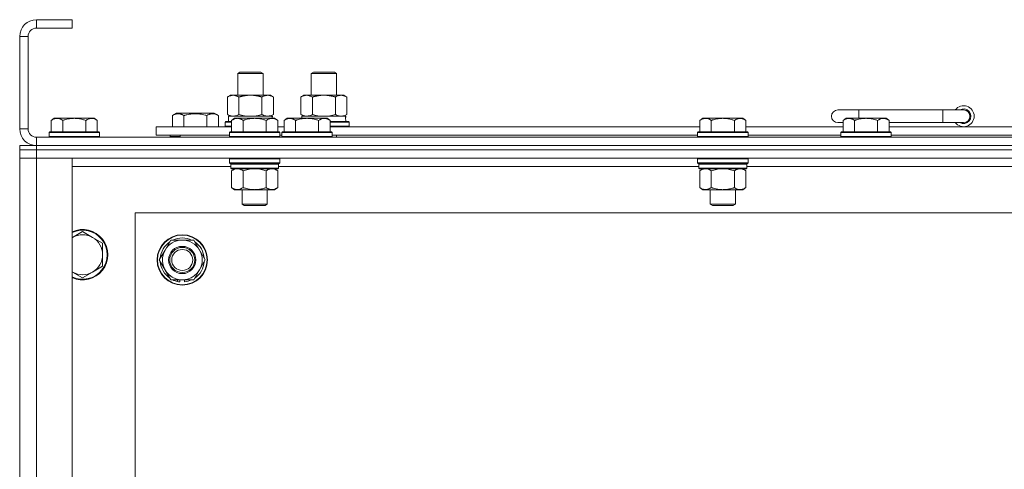
# Model space of a CAD drawing. Units: millimetres. Extents: x 0 to 24418, y -6 to 16800.
# Drawn here: x 18888 to 19357, y 14743 to 14957 of the extents above; entities that cross this region are included whole.
import ezdxf

# ---------------------------------------------------------------- set-up
doc = ezdxf.new("R2010")
doc.units = ezdxf.units.MM
doc.linetypes.add('K5LT_THIN', pattern=[0])
doc.layers.add('R', color=1, linetype='Continuous', true_color=0xff0000)
doc.layers.add('WELDING', color=7, linetype='Continuous', true_color=0xffffff)

msp = doc.modelspace()

# ---------------------------------------------------------------- linework, layer by layer
at = {"layer": 'R', "color": 7, "linetype": 'K5LT_THIN', "lineweight": 18}
for p, q in [((18896, 14957.48), (18896, 14953.48)), ((18913, 14957.48), (18896, 14957.48)), ((18913, 14957.48), (18913, 14953.48)), ((18913, 14953.48), (18896, 14953.48)), ((18888, 14949.48), (18888, 14905.48)), ((18892, 14949.48), (18888, 14949.48)), ((18892, 14949.48), (18892, 14905.48)), ((18992, 14931.91), (18993, 14932.48)), ((18992, 14921.48), (18992, 14931.91)), ((18992, 14931.91), (19004, 14931.91)), ((18993, 14932.48), (19003, 14932.48)), ((19004, 14931.91), (19003, 14932.48)), ((19004, 14921.48), (19004, 14931.91)), ((19027, 14931.91), (19028, 14932.48)), ((19027, 14921.48), (19027, 14931.91)), ((19027, 14931.91), (19039, 14931.91)), ((19028, 14932.48), (19038, 14932.48)), ((19039, 14931.91), (19038, 14932.48)), ((19039, 14921.48), (19039, 14931.91)), ((18987.03, 14920.64), (18988.5, 14921.48)), ((18987.03, 14912.33), (18987.03, 14920.64)), ((18988.5, 14921.48), (18998, 14921.48)), ((18992.51, 14912.33), (18992.51, 14920.64)), ((18998, 14921.48), (19007.5, 14921.48)), ((19003.48, 14912.33), (19003.48, 14920.64)), ((19008.97, 14920.64), (19007.5, 14921.48)), ((19008.97, 14912.33), (19008.97, 14920.64)), ((19022.03, 14920.64), (19023.5, 14921.48)), ((19022.03, 14912.33), (19022.03, 14920.64)), ((19023.5, 14921.48), (19033, 14921.48)), ((19027.51, 14912.33), (19027.51, 14920.64)), ((19033, 14921.48), (19042.5, 14921.48)), ((19038.48, 14912.33), (19038.48, 14920.64)), ((19043.97, 14920.64), (19042.5, 14921.48)), ((19043.97, 14912.33), (19043.97, 14920.64)), ((18960.79, 14911.83), (18962.79, 14912.98)), ((18962.79, 14912.98), (18971.76, 14912.98)), ((18971.76, 14912.98), (18980.73, 14912.98)), ((18982.73, 14911.83), (18980.73, 14912.98)), ((19288, 14914.48), (19278, 14914.48)), ((19328, 14914.48), (19288, 14914.48)), ((19288, 14910.48), (19288, 14914.48)), ((19338, 14914.48), (19328, 14914.48)), ((19328, 14908.48), (19328, 14914.48)), ((18904.47, 14910.48), (18903, 14909.48)), ((18903, 14903.98), (18903, 14909.48)), ((18904.47, 14910.48), (18905.75, 14910.48)), ((18905.75, 14910.48), (18914, 14910.48)), ((18908.5, 14903.98), (18908.5, 14909.48)), ((18914, 14910.48), (18922.25, 14910.48)), ((18919.5, 14903.98), (18919.5, 14909.48)), ((18922.25, 14910.48), (18923.52, 14910.48)), ((18923.52, 14910.48), (18925, 14909.48)), ((18925, 14903.98), (18925, 14909.48)), ((18960.79, 14911.83), (18960.79, 14906.48)), ((18966.28, 14911.83), (18966.28, 14906.48)), ((18977.25, 14911.83), (18977.25, 14906.48)), ((18982.73, 14911.83), (18982.73, 14906.48)), ((18986, 14908.68), (18986.17, 14908.98)), ((18986, 14906.78), (18986, 14908.68)), ((18986, 14908.68), (18989, 14908.68)), ((18986.17, 14908.98), (18989, 14908.98)), ((18987.03, 14912.33), (18988.5, 14911.48)), ((18987.5, 14911.48), (19008.24, 14911.48)), ((18987.5, 14908.98), (18987.5, 14911.48)), ((18990.47, 14910.48), (18989, 14909.48)), ((18989, 14903.98), (18989, 14909.48)), ((18990.47, 14910.48), (18991.75, 14910.48)), ((18991.75, 14910.48), (19000, 14910.48)), ((18994.5, 14903.98), (18994.5, 14909.48)), ((19000, 14910.48), (19008.25, 14910.48)), ((19005.5, 14903.98), (19005.5, 14909.48)), ((19008.97, 14912.33), (19007.5, 14911.48)), ((19008.45, 14911.48), (19008.24, 14911.48)), ((19008.24, 14911.48), (19008.34, 14910.48)), ((19008.25, 14910.48), (19009.52, 14910.48)), ((19008.45, 14911.48), (19008.39, 14910.48)), ((19009.52, 14910.48), (19011, 14909.48)), ((19011, 14903.98), (19011, 14909.48)), ((19015.47, 14910.48), (19014, 14909.48)), ((19014, 14903.98), (19014, 14909.48)), ((19015.47, 14910.48), (19016.75, 14910.48)), ((19016.75, 14910.48), (19025, 14910.48)), ((19019.5, 14903.98), (19019.5, 14909.48)), ((19022.03, 14912.33), (19023.5, 14911.48)), ((19022.5, 14911.48), (19043.24, 14911.48)), ((19022.5, 14910.48), (19022.5, 14911.48)), ((19025, 14910.48), (19033.25, 14910.48)), ((19030.5, 14903.98), (19030.5, 14909.48)), ((19033.25, 14910.48), (19034.52, 14910.48)), ((19034.52, 14910.48), (19036, 14909.48)), ((19036, 14903.98), (19036, 14909.48)), ((19036, 14908.98), (19044.82, 14908.98)), ((19036, 14908.68), (19045, 14908.68)), ((19043.97, 14912.33), (19042.5, 14911.48)), ((19043.45, 14911.48), (19043.24, 14911.48)), ((19043.45, 14911.48), (19043.37, 14910.11)), ((19045, 14908.68), (19044.82, 14908.98)), ((19045, 14906.78), (19045, 14908.68)), ((19213.67, 14910.48), (19212.2, 14909.48)), ((19212.2, 14903.98), (19212.2, 14909.48)), ((19213.67, 14910.48), (19214.95, 14910.48)), ((19214.95, 14910.48), (19223.2, 14910.48)), ((19217.7, 14903.98), (19217.7, 14909.48)), ((19223.2, 14910.48), (19231.45, 14910.48)), ((19228.7, 14903.98), (19228.7, 14909.48)), ((19231.45, 14910.48), (19232.72, 14910.48)), ((19232.72, 14910.48), (19234.2, 14909.48)), ((19234.2, 14903.98), (19234.2, 14909.48)), ((19280.5, 14908.48), (19278, 14908.48)), ((19281.97, 14910.48), (19280.5, 14909.48)), ((19280.5, 14903.98), (19280.5, 14909.48)), ((19281.97, 14910.48), (19283.25, 14910.48)), ((19283.25, 14910.48), (19291.5, 14910.48)), ((19286, 14903.98), (19286, 14909.48)), ((19291.5, 14910.48), (19299.75, 14910.48)), ((19297, 14903.98), (19297, 14909.48)), ((19299.75, 14910.48), (19301.02, 14910.48)), ((19301.02, 14910.48), (19302.5, 14909.48)), ((19302.5, 14903.98), (19302.5, 14909.48)), ((19328, 14908.48), (19302.5, 14908.48)), ((19338, 14908.48), (19328, 14908.48)), ((18888, 14905.48), (18892, 14905.48)), ((18902.3, 14903.98), (18902, 14903.68)), ((18902, 14901.78), (18902, 14903.68)), ((18902, 14903.68), (18914, 14903.68)), ((18902.3, 14903.98), (18914, 14903.98)), ((18914, 14903.98), (18925.7, 14903.98)), ((18914, 14903.68), (18926, 14903.68)), ((18925.7, 14903.98), (18926, 14903.68)), ((18926, 14901.78), (18926, 14903.68)), ((18953, 14902.48), (18953, 14906.48)), ((18953, 14906.48), (18989, 14906.48)), ((18986, 14906.78), (18986.17, 14906.48)), ((18986, 14906.78), (18989, 14906.78)), ((18988.3, 14903.98), (18988, 14903.68)), ((18988, 14901.78), (18988, 14903.68)), ((18988, 14903.68), (19000, 14903.68)), ((18988.3, 14903.98), (19000, 14903.98)), ((19000, 14903.98), (19011.7, 14903.98)), ((19000, 14903.68), (19012, 14903.68)), ((19011, 14906.48), (19014, 14906.48)), ((19011.7, 14903.98), (19012, 14903.68)), ((19012, 14901.78), (19012, 14903.68)), ((19013.3, 14903.98), (19013, 14903.68)), ((19013, 14901.78), (19013, 14903.68)), ((19013, 14903.68), (19025, 14903.68)), ((19013.3, 14903.98), (19025, 14903.98)), ((19025, 14903.98), (19036.7, 14903.98)), ((19025, 14903.68), (19037, 14903.68)), ((19036, 14906.78), (19045, 14906.78)), ((19036, 14906.48), (19212.2, 14906.48)), ((19036.7, 14903.98), (19037, 14903.68)), ((19037, 14901.78), (19037, 14903.68)), ((19045, 14906.78), (19044.82, 14906.48)), ((19211.5, 14903.98), (19211.2, 14903.68)), ((19211.2, 14901.78), (19211.2, 14903.68)), ((19211.2, 14903.68), (19223.2, 14903.68)), ((19211.5, 14903.98), (19223.2, 14903.98)), ((19223.2, 14903.98), (19234.9, 14903.98)), ((19223.2, 14903.68), (19235.2, 14903.68)), ((19234.2, 14906.48), (19280.5, 14906.48)), ((19234.9, 14903.98), (19235.2, 14903.68)), ((19235.2, 14901.78), (19235.2, 14903.68)), ((19279.8, 14903.98), (19279.5, 14903.68)), ((19279.5, 14901.78), (19279.5, 14903.68)), ((19279.5, 14903.68), (19291.5, 14903.68)), ((19279.8, 14903.98), (19291.5, 14903.98)), ((19291.5, 14903.98), (19303.2, 14903.98)), ((19291.5, 14903.68), (19303.5, 14903.68)), ((19302.5, 14906.48), (19435.4, 14906.48)), ((19303.2, 14903.98), (19303.5, 14903.68)), ((19303.5, 14901.78), (19303.5, 14903.68)), ((18896, 14901.48), (20220, 14901.48)), ((18896, 14901.48), (18896, 14897.48)), ((18902, 14901.78), (18902.3, 14901.48)), ((18902, 14901.78), (18914, 14901.78)), ((18914, 14901.78), (18926, 14901.78)), ((18926, 14901.78), (18925.7, 14901.48)), ((18953, 14902.48), (18988, 14902.48)), ((18959.76, 14901.78), (18959.76, 14902.48)), ((18959.76, 14901.78), (18959.94, 14901.48)), ((18964.5, 14901.78), (18959.76, 14901.78)), ((18964.5, 14902.48), (18964.5, 14901.48)), ((18964.5, 14902.48), (18964.5, 14901.48)), ((18988, 14901.78), (18988.3, 14901.48)), ((18988, 14901.78), (19000, 14901.78)), ((19000, 14901.78), (19012, 14901.78)), ((19012, 14901.78), (19011.7, 14901.48)), ((19012, 14902.48), (19013, 14902.48)), ((19013, 14901.78), (19013.3, 14901.48)), ((19013, 14901.78), (19025, 14901.78)), ((19025, 14901.78), (19037, 14901.78)), ((19037, 14901.78), (19036.7, 14901.48)), ((19037, 14902.48), (19211.2, 14902.48)), ((19039, 14901.48), (19039, 14902.48)), ((19211.2, 14901.78), (19211.5, 14901.48)), ((19211.2, 14901.78), (19223.2, 14901.78)), ((19223.2, 14901.78), (19235.2, 14901.78)), ((19235.2, 14901.78), (19234.9, 14901.48)), ((19235.2, 14902.48), (19279.5, 14902.48)), ((19279.5, 14901.78), (19279.8, 14901.48)), ((19279.5, 14901.78), (19291.5, 14901.78)), ((19291.5, 14901.78), (19303.5, 14901.78)), ((19303.5, 14901.78), (19303.2, 14901.48)), ((19303.5, 14902.48), (19434.4, 14902.48)), ((18888, 14897.48), (18888, 14895.48)), ((18888, 14897.48), (18896, 14897.48)), ((18888, 14895.48), (18896, 14895.48)), ((18888, 14895.48), (18888, 14891.48)), ((18896, 14895.48), (18888, 14895.48)), ((18895, 14897.48), (18895, 14897.55)), ((20220, 14897.48), (18896, 14897.48)), ((18896, 14897.48), (18896, 14895.48)), ((18896, 14897.48), (20220, 14897.48)), ((20220, 14895.48), (18896, 14895.48)), ((18896, 14895.48), (18896, 14891.48)), ((20220, 14895.48), (18896, 14895.48)), ((18888, 14399.48), (18888, 14891.48)), ((18888, 14891.48), (18896, 14891.48)), ((18896, 14891.48), (18888, 14891.48)), ((18896, 14891.48), (18896, 14399.48)), ((18896, 14891.48), (18913, 14891.48)), ((20220, 14891.48), (18896, 14891.48)), ((18913, 14891.48), (18913, 14399.48)), ((18988.3, 14891.48), (18988, 14891.18)), ((18988, 14889.28), (18988, 14891.18)), ((18988, 14891.18), (19000, 14891.18)), ((18988, 14889.28), (18988.3, 14888.98)), ((18988, 14889.28), (19000, 14889.28)), ((18988.3, 14888.98), (19000, 14888.98)), ((18988.9, 14888.98), (18988.6, 14888.68)), ((19000, 14891.18), (19012, 14891.18)), ((19000, 14889.28), (19012, 14889.28)), ((19000, 14888.98), (19011.7, 14888.98)), ((19011.1, 14888.98), (19011.4, 14888.68)), ((19011.7, 14891.48), (19012, 14891.18)), ((19012, 14889.28), (19011.7, 14888.98)), ((19012, 14889.28), (19012, 14891.18)), ((19211.5, 14891.48), (19211.2, 14891.18)), ((19211.2, 14889.28), (19211.2, 14891.18)), ((19211.2, 14891.18), (19223.2, 14891.18)), ((19211.2, 14889.28), (19211.5, 14888.98)), ((19211.2, 14889.28), (19223.2, 14889.28)), ((19211.5, 14888.98), (19223.2, 14888.98)), ((19212.1, 14888.98), (19211.8, 14888.68)), ((19223.2, 14891.18), (19235.2, 14891.18)), ((19223.2, 14889.28), (19235.2, 14889.28)), ((19223.2, 14888.98), (19234.9, 14888.98)), ((19234.3, 14888.98), (19234.6, 14888.68)), ((19234.9, 14891.48), (19235.2, 14891.18)), ((19235.2, 14889.28), (19234.9, 14888.98)), ((19235.2, 14889.28), (19235.2, 14891.18)), ((18988.6, 14887.48), (18913, 14887.48)), ((18988.6, 14886.78), (18988.6, 14888.68)), ((18988.6, 14888.68), (19011.4, 14888.68)), ((18988.6, 14886.78), (18988.9, 14886.48)), ((18988.6, 14886.78), (19011.4, 14886.78)), ((18988.9, 14886.48), (19011.1, 14886.48)), ((18990.47, 14886.48), (18989, 14885.48)), ((18989, 14885.48), (18989, 14877.48)), ((18994.5, 14885.48), (18994.5, 14877.48)), ((19005.5, 14885.48), (19005.5, 14877.48)), ((19009.52, 14886.48), (19011, 14885.48)), ((19011, 14885.48), (19011, 14877.48)), ((19011.4, 14886.78), (19011.1, 14886.48)), ((19011.4, 14886.78), (19011.4, 14888.68)), ((19211.8, 14887.48), (19011.4, 14887.48)), ((19211.8, 14886.78), (19211.8, 14888.68)), ((19211.8, 14888.68), (19234.6, 14888.68)), ((19211.8, 14886.78), (19212.1, 14886.48)), ((19211.8, 14886.78), (19234.6, 14886.78)), ((19212.1, 14886.48), (19234.3, 14886.48)), ((19213.67, 14886.48), (19212.2, 14885.48)), ((19212.2, 14885.48), (19212.2, 14877.48)), ((19217.7, 14885.48), (19217.7, 14877.48)), ((19228.7, 14885.48), (19228.7, 14877.48)), ((19232.72, 14886.48), (19234.2, 14885.48)), ((19234.2, 14885.48), (19234.2, 14877.48)), ((19234.6, 14886.78), (19234.3, 14886.48)), ((19234.6, 14886.78), (19234.6, 14888.68)), ((19435, 14887.48), (19234.6, 14887.48)), ((18990.47, 14876.48), (18989, 14877.48)), ((18991.75, 14876.48), (18990.47, 14876.48)), ((19000, 14876.48), (18991.75, 14876.48)), ((18994, 14869.56), (18994, 14876.48)), ((19008.25, 14876.48), (19000, 14876.48)), ((19006, 14869.56), (19006, 14876.48)), ((19009.52, 14876.48), (19008.25, 14876.48)), ((19009.52, 14876.48), (19011, 14877.48)), ((19213.67, 14876.48), (19212.2, 14877.48)), ((19214.95, 14876.48), (19213.67, 14876.48)), ((19223.2, 14876.48), (19214.95, 14876.48)), ((19217.2, 14869.56), (19217.2, 14876.48)), ((19231.45, 14876.48), (19223.2, 14876.48)), ((19229.2, 14869.56), (19229.2, 14876.48)), ((19232.72, 14876.48), (19231.45, 14876.48)), ((19232.72, 14876.48), (19234.2, 14877.48)), ((18995, 14868.98), (18994, 14869.56)), ((18994, 14869.56), (19000, 14869.56)), ((18995, 14868.98), (19000, 14868.98)), ((19000, 14869.56), (19006, 14869.56)), ((19000, 14868.98), (19005, 14868.98)), ((19005, 14868.98), (19006, 14869.56)), ((19218.2, 14868.98), (19217.2, 14869.56)), ((19217.2, 14869.56), (19223.2, 14869.56)), ((19218.2, 14868.98), (19223.2, 14868.98)), ((19223.2, 14869.56), (19229.2, 14869.56)), ((19223.2, 14868.98), (19228.2, 14868.98)), ((19228.2, 14868.98), (19229.2, 14869.56)), ((18943, 14865.48), (18943, 14425.48)), ((20173, 14865.48), (18943, 14865.48)), ((18918, 14856.48), (18913.23, 14853.73)), ((18922.76, 14853.73), (18918, 14856.48)), ((18927.52, 14850.98), (18922.76, 14853.73)), ((18957.27, 14847.73), (18960.01, 14852.48)), ((18960.01, 14852.48), (18970.98, 14852.48)), ((18970.98, 14852.48), (18976.47, 14842.98)), ((18927.52, 14845.48), (18927.52, 14850.98)), ((18954.53, 14842.98), (18957.27, 14847.73)), ((18927.52, 14839.98), (18927.52, 14845.48)), ((18960.01, 14833.48), (18954.53, 14842.98)), ((18976.47, 14842.98), (18973.72, 14838.23)), ((18922.76, 14837.23), (18927.52, 14839.98)), ((18973.72, 14838.23), (18970.98, 14833.48)), ((18913.23, 14837.23), (18918, 14834.48)), ((18918, 14834.48), (18922.76, 14837.23)), ((18970.98, 14833.48), (18960.01, 14833.48)), ((18963.2, 14833.48), (18963.2, 14832.74)), ((18964.37, 14833.48), (18964.37, 14832.55)), ((18966.51, 14832.53), (18966.51, 14833.48))]:
    msp.add_line(p, q, dxfattribs=at)
for radius in [12, 11.83, 6.5, 6, 5]:
    msp.add_circle((18965.5, 14842.98), radius, dxfattribs=at)
for centre, radius, start, end in [((18896, 14949.48), 8, 90, 180), ((18896, 14949.48), 4, 90, 180), ((19278, 14911.48), 3, 90, 270), ((19338, 14911.48), 5, 216.8699, 143.1301), ((19338, 14911.48), 3.5, 238.9973, 121.0027), ((19338, 14911.48), 3, 270, 90), ((18896, 14905.48), 8, 180, 270), ((18896, 14905.48), 4, 180, 270), ((18918, 14845.48), 12, 245.3757, 114.6243), ((18918, 14845.48), 11.7, 244.7005, 115.2995), ((18918, 14845.48), 9.53, 120, 121.6591), ((18918, 14845.48), 9.53, 60, 120), ((18918, 14845.48), 9.53, 0, 60), ((18965.5, 14842.98), 10.5, 124.7912, 175.2088), ((18965.5, 14842.98), 9.5, 330, 150), ((18965.5, 14842.98), 10.5, 64.7912, 115.2088), ((18965.5, 14842.98), 10.5, 4.7912, 55.2088), ((18965.5, 14842.98), 9.5, 150, 330), ((18918, 14845.48), 9.53, 300, 0), ((18965.5, 14842.98), 10.5, 184.7912, 235.2088), ((18965.5, 14842.98), 10.5, 304.7912, 355.2088), ((18918, 14845.48), 9.53, 238.3409, 240), ((18918, 14845.48), 9.53, 240, 300), ((18965.5, 14842.98), 10.5, 244.7912, 257.3589), ((18965.5, 14842.98), 10.5, 257.3589, 263.8105), ((18965.5, 14842.98), 10.5, 275.5324, 295.2088)]:
    msp.add_arc(centre, radius, start, end, dxfattribs=at)
msp.add_ellipse((19033, 14906.56), major_axis=(0, 22.52), ratio=0.466308, start_param=-1.46277, end_param=-1.350168, dxfattribs=at)
at = {"layer": 'WELDING', "color": 7, "linetype": 'K5LT_THIN', "lineweight": 18}
for p, q in [((18992.51, 14912.33), (18994.31, 14911.88)), ((18994.31, 14911.88), (18996.14, 14911.59)), ((18996.14, 14911.59), (18998, 14911.48)), ((18998, 14911.48), (18999.85, 14911.59)), ((18999.85, 14911.59), (19001.68, 14911.88)), ((19001.68, 14911.88), (19003.48, 14912.33)), ((19027.51, 14912.33), (19029.31, 14911.88)), ((19029.31, 14911.88), (19031.14, 14911.59)), ((19031.14, 14911.59), (19033, 14911.48)), ((19033, 14911.48), (19034.85, 14911.59)), ((19034.85, 14911.59), (19036.68, 14911.88)), ((19036.68, 14911.88), (19038.48, 14912.33)), ((18994.5, 14885.48), (18996.29, 14886.01)), ((18996.29, 14886.01), (18998.13, 14886.36)), ((18998.13, 14886.36), (19000, 14886.48)), ((19000, 14886.48), (19001.86, 14886.36)), ((19001.86, 14886.36), (19003.7, 14886.01)), ((19003.7, 14886.01), (19005.5, 14885.48)), ((19217.7, 14885.48), (19219.49, 14886.01)), ((19219.49, 14886.01), (19221.33, 14886.36)), ((19221.33, 14886.36), (19223.2, 14886.48)), ((19223.2, 14886.48), (19225.06, 14886.36)), ((19225.06, 14886.36), (19226.9, 14886.01)), ((19226.9, 14886.01), (19228.7, 14885.48)), ((18913.23, 14853.73), (18913, 14853.6)), ((18913, 14837.37), (18913.23, 14837.23))]:
    msp.add_line(p, q, dxfattribs=at)
for points, knots in [([(18992.51, 14920.64), (18992.19, 14920.82), (18991.72, 14921.06), (18991.14, 14921.26), (18990.8, 14921.36), (18990.5, 14921.42), (18990.16, 14921.47), (18989.8, 14921.49), (18989.45, 14921.48), (18989.14, 14921.44), (18988.8, 14921.38), (18988.36, 14921.26), (18987.75, 14921.02), (18987.28, 14920.78), (18987.03, 14920.64)], [0, 0, 0, 0, 2.72415, 3.912285, 4.716446, 5.530362, 6.353984, 7.500189, 8.40607, 9.211142, 9.998759, 11.128707, 12.847273, 15, 15, 15, 15]), ([(18998, 14921.48), (18997.82, 14921.48), (18997.45, 14921.48), (18996.9, 14921.45), (18996.34, 14921.4), (18995.86, 14921.35), (18995.5, 14921.3), (18995.27, 14921.26), (18995.09, 14921.23), (18994.92, 14921.2), (18994.75, 14921.17), (18994.58, 14921.14), (18994.38, 14921.1), (18994.17, 14921.06), (18993.85, 14920.99), (18993.53, 14920.91), (18993.22, 14920.83), (18992.98, 14920.77), (18992.75, 14920.7), (18992.59, 14920.66), (18992.51, 14920.64)], [0, 0, 0, 0, 0.426692, 0.853385, 1.280077, 1.70677, 1.976977, 2.112081, 2.247185, 2.382289, 2.517392, 2.652496, 2.7876, 2.975699, 3.163798, 3.539996, 3.728096, 3.916195, 4.104294, 4.292393, 4.292393, 4.292393, 4.292393]), ([(19003.48, 14920.64), (19003.42, 14920.65), (19003.3, 14920.69), (19003.11, 14920.74), (19002.93, 14920.79), (19002.68, 14920.85), (19002.37, 14920.93), (19002.03, 14921.01), (19001.73, 14921.08), (19001.45, 14921.13), (19001.22, 14921.18), (19001.03, 14921.21), (19000.82, 14921.25), (19000.54, 14921.29), (19000.18, 14921.34), (18999.81, 14921.39), (18999.32, 14921.43), (18998.84, 14921.47), (18998.36, 14921.48), (18998.12, 14921.48), (18998, 14921.48)], [0, 0, 0, 0, 0.14736, 0.294719, 0.442079, 0.589439, 0.884158, 1.178877, 1.396237, 1.613598, 1.830958, 1.939638, 2.048318, 2.328827, 2.609337, 2.889846, 3.170356, 3.731374, 4.011884, 4.292393, 4.292393, 4.292393, 4.292393]), ([(19008.97, 14920.64), (19008.64, 14920.82), (19008.17, 14921.06), (19007.6, 14921.26), (19007.25, 14921.36), (19006.95, 14921.42), (19006.61, 14921.47), (19006.25, 14921.49), (19005.9, 14921.48), (19005.59, 14921.44), (19005.26, 14921.38), (19004.81, 14921.26), (19004.2, 14921.02), (19003.74, 14920.78), (19003.48, 14920.64)], [0, 0, 0, 0, 2.72415, 3.912285, 4.716446, 5.530362, 6.353984, 7.500189, 8.40607, 9.211142, 9.998759, 11.128707, 12.847273, 15, 15, 15, 15]), ([(19027.51, 14920.64), (19027.19, 14920.82), (19026.72, 14921.06), (19026.14, 14921.26), (19025.8, 14921.36), (19025.5, 14921.42), (19025.16, 14921.47), (19024.8, 14921.49), (19024.45, 14921.48), (19024.14, 14921.44), (19023.8, 14921.38), (19023.36, 14921.26), (19022.75, 14921.02), (19022.28, 14920.78), (19022.03, 14920.64)], [0, 0, 0, 0, 2.72415, 3.912285, 4.716446, 5.530362, 6.353984, 7.500189, 8.40607, 9.211142, 9.998759, 11.128707, 12.847273, 15, 15, 15, 15]), ([(19033, 14921.48), (19032.82, 14921.48), (19032.45, 14921.48), (19031.9, 14921.45), (19031.34, 14921.4), (19030.86, 14921.35), (19030.5, 14921.3), (19030.27, 14921.26), (19030.09, 14921.23), (19029.92, 14921.2), (19029.75, 14921.17), (19029.58, 14921.14), (19029.38, 14921.1), (19029.17, 14921.06), (19028.85, 14920.99), (19028.53, 14920.91), (19028.22, 14920.83), (19027.98, 14920.77), (19027.75, 14920.7), (19027.59, 14920.66), (19027.51, 14920.64)], [0, 0, 0, 0, 0.426692, 0.853385, 1.280077, 1.70677, 1.976977, 2.112081, 2.247185, 2.382289, 2.517392, 2.652496, 2.7876, 2.975699, 3.163798, 3.539996, 3.728096, 3.916195, 4.104294, 4.292393, 4.292393, 4.292393, 4.292393]), ([(19038.48, 14920.64), (19038.42, 14920.65), (19038.3, 14920.69), (19038.11, 14920.74), (19037.93, 14920.79), (19037.68, 14920.85), (19037.37, 14920.93), (19037.03, 14921.01), (19036.73, 14921.08), (19036.45, 14921.13), (19036.22, 14921.18), (19036.03, 14921.21), (19035.82, 14921.25), (19035.54, 14921.29), (19035.18, 14921.34), (19034.81, 14921.39), (19034.32, 14921.43), (19033.84, 14921.47), (19033.36, 14921.48), (19033.12, 14921.48), (19033, 14921.48)], [0, 0, 0, 0, 0.14736, 0.294719, 0.442079, 0.589439, 0.884158, 1.178877, 1.396237, 1.613598, 1.830958, 1.939638, 2.048318, 2.328827, 2.609337, 2.889846, 3.170356, 3.731374, 4.011884, 4.292393, 4.292393, 4.292393, 4.292393]), ([(19043.97, 14920.64), (19043.64, 14920.82), (19043.17, 14921.06), (19042.6, 14921.26), (19042.25, 14921.36), (19041.95, 14921.42), (19041.61, 14921.47), (19041.25, 14921.49), (19040.9, 14921.48), (19040.59, 14921.44), (19040.26, 14921.38), (19039.81, 14921.26), (19039.2, 14921.02), (19038.74, 14920.78), (19038.48, 14920.64)], [0, 0, 0, 0, 2.72415, 3.912285, 4.716446, 5.530362, 6.353984, 7.500189, 8.40607, 9.211142, 9.998759, 11.128707, 12.847273, 15, 15, 15, 15]), ([(18960.79, 14911.83), (18961.12, 14912.02), (18961.51, 14912.22), (18962.01, 14912.41), (18962.28, 14912.49), (18962.55, 14912.57), (18962.83, 14912.62), (18963.16, 14912.67), (18963.52, 14912.69), (18963.87, 14912.67), (18964.19, 14912.63), (18964.54, 14912.56), (18964.97, 14912.44), (18965.57, 14912.21), (18966.02, 14911.98), (18966.28, 14911.83)], [0, 0, 0, 0, 2.912728, 3.529104, 4.366059, 5.20805, 5.90491, 6.841792, 7.999747, 8.992853, 9.878966, 10.753647, 12.031595, 13.665019, 16, 16, 16, 16]), ([(18966.28, 14911.83), (18966.37, 14911.86), (18966.6, 14911.92), (18967.09, 14912.05), (18967.86, 14912.24), (18968.72, 14912.41), (18969.58, 14912.54), (18970.3, 14912.62), (18971.03, 14912.67), (18971.52, 14912.68), (18971.76, 14912.68)], [0, 0, 0, 0, 1.235584, 3.294892, 6.795714, 11.875088, 15.149676, 18.424263, 21.698851, 24.973438, 24.973438, 24.973438, 24.973438]), ([(18971.76, 14912.68), (18972.05, 14912.68), (18972.62, 14912.67), (18973.47, 14912.6), (18974.32, 14912.49), (18975.29, 14912.32), (18976.26, 14912.1), (18976.96, 14911.92), (18977.25, 14911.83)], [0, 0, 0, 0, 3.829997, 7.659995, 11.489992, 15.319989, 20.90052, 24.973438, 24.973438, 24.973438, 24.973438]), ([(18977.25, 14911.83), (18977.57, 14912.02), (18977.97, 14912.22), (18978.47, 14912.41), (18978.73, 14912.49), (18979, 14912.57), (18979.29, 14912.62), (18979.61, 14912.67), (18979.97, 14912.69), (18980.32, 14912.67), (18980.64, 14912.63), (18980.99, 14912.56), (18981.43, 14912.44), (18982.03, 14912.21), (18982.47, 14911.98), (18982.73, 14911.83)], [0, 0, 0, 0, 2.912728, 3.529104, 4.366059, 5.20805, 5.90491, 6.841792, 7.999747, 8.992853, 9.878966, 10.753647, 12.031595, 13.665019, 16, 16, 16, 16]), ([(18903, 14909.48), (18903.18, 14909.61), (18903.46, 14909.79), (18903.93, 14910.04), (18904.34, 14910.22), (18904.81, 14910.37), (18905.2, 14910.45), (18905.52, 14910.48), (18905.69, 14910.48), (18905.75, 14910.48)], [0, 0, 0, 0, 2.066603, 3.173746, 5.147824, 6.604769, 8.158967, 9.382212, 10, 10, 10, 10]), ([(18905.75, 14910.48), (18905.87, 14910.48), (18906.12, 14910.47), (18906.52, 14910.41), (18906.96, 14910.29), (18907.38, 14910.12), (18907.9, 14909.86), (18908.26, 14909.65), (18908.5, 14909.48)], [0, 0, 0, 0, 1.223859, 2.39982, 3.845706, 5.448847, 6.557806, 9, 9, 9, 9]), ([(18908.5, 14909.48), (18908.58, 14909.51), (18908.79, 14909.58), (18909.25, 14909.73), (18910.01, 14909.95), (18910.88, 14910.16), (18911.72, 14910.31), (18912.44, 14910.4), (18913.2, 14910.47), (18913.73, 14910.48), (18914, 14910.48)], [0, 0, 0, 0, 1.170005, 3.120015, 6.630031, 12.279253, 15.436318, 18.593383, 22.296691, 26, 26, 26, 26]), ([(18914, 14910.48), (18914.25, 14910.48), (18914.76, 14910.47), (18915.47, 14910.41), (18916.13, 14910.33), (18916.99, 14910.18), (18917.88, 14909.98), (18918.79, 14909.72), (18919.26, 14909.56), (18919.5, 14909.48)], [0, 0, 0, 0, 3.52154, 7.04308, 9.904366, 12.765651, 19.140348, 22.570174, 26, 26, 26, 26]), ([(18919.5, 14909.48), (18919.68, 14909.61), (18919.96, 14909.79), (18920.43, 14910.04), (18920.84, 14910.22), (18921.31, 14910.37), (18921.7, 14910.45), (18922.02, 14910.48), (18922.19, 14910.48), (18922.25, 14910.48)], [0, 0, 0, 0, 2.066603, 3.173746, 5.147824, 6.604769, 8.158967, 9.382212, 10, 10, 10, 10]), ([(18922.25, 14910.48), (18922.37, 14910.48), (18922.62, 14910.47), (18923.02, 14910.41), (18923.46, 14910.29), (18923.88, 14910.12), (18924.4, 14909.86), (18924.76, 14909.65), (18925, 14909.48)], [0, 0, 0, 0, 1.223859, 2.39982, 3.845706, 5.448847, 6.557806, 9, 9, 9, 9]), ([(18987.03, 14912.33), (18987.31, 14912.17), (18987.75, 14911.94), (18988.31, 14911.73), (18988.7, 14911.62), (18989.06, 14911.54), (18989.41, 14911.49), (18989.65, 14911.48), (18989.77, 14911.48)], [0, 0, 0, 0, 2.905563, 4.375924, 5.511195, 6.679161, 7.850161, 9, 9, 9, 9]), ([(18989, 14909.48), (18989.18, 14909.61), (18989.46, 14909.79), (18989.93, 14910.04), (18990.34, 14910.22), (18990.81, 14910.37), (18991.2, 14910.45), (18991.52, 14910.48), (18991.69, 14910.48), (18991.75, 14910.48)], [0, 0, 0, 0, 2.066603, 3.173746, 5.147824, 6.604769, 8.158967, 9.382212, 10, 10, 10, 10]), ([(18989.77, 14911.48), (18989.89, 14911.48), (18990.14, 14911.5), (18990.52, 14911.55), (18990.88, 14911.63), (18991.34, 14911.77), (18991.89, 14911.99), (18992.31, 14912.22), (18992.51, 14912.33)], [0, 0, 0, 0, 1.192024, 2.404251, 3.60809, 4.765234, 6.955738, 9, 9, 9, 9]), ([(18991.75, 14910.48), (18991.87, 14910.48), (18992.12, 14910.47), (18992.52, 14910.41), (18992.96, 14910.29), (18993.38, 14910.12), (18993.9, 14909.86), (18994.26, 14909.65), (18994.5, 14909.48)], [0, 0, 0, 0, 1.223859, 2.39982, 3.845706, 5.448847, 6.557806, 9, 9, 9, 9]), ([(18994.5, 14909.48), (18994.58, 14909.51), (18994.79, 14909.58), (18995.25, 14909.73), (18996.01, 14909.95), (18996.88, 14910.16), (18997.72, 14910.31), (18998.44, 14910.4), (18999.2, 14910.47), (18999.73, 14910.48), (19000, 14910.48)], [0, 0, 0, 0, 1.170005, 3.120015, 6.630031, 12.279253, 15.436318, 18.593383, 22.296691, 26, 26, 26, 26]), ([(19000, 14910.48), (19000.25, 14910.48), (19000.76, 14910.47), (19001.47, 14910.41), (19002.13, 14910.33), (19002.99, 14910.18), (19003.88, 14909.98), (19004.79, 14909.72), (19005.26, 14909.56), (19005.5, 14909.48)], [0, 0, 0, 0, 3.52154, 7.04308, 9.904366, 12.765651, 19.140348, 22.570174, 26, 26, 26, 26]), ([(19003.48, 14912.33), (19003.77, 14912.17), (19004.21, 14911.94), (19004.77, 14911.73), (19005.15, 14911.62), (19005.51, 14911.54), (19005.87, 14911.49), (19006.11, 14911.48), (19006.22, 14911.48)], [0, 0, 0, 0, 2.905563, 4.375924, 5.511195, 6.679161, 7.850161, 9, 9, 9, 9]), ([(19005.5, 14909.48), (19005.68, 14909.61), (19005.96, 14909.79), (19006.43, 14910.04), (19006.84, 14910.22), (19007.31, 14910.37), (19007.7, 14910.45), (19008.02, 14910.48), (19008.19, 14910.48), (19008.25, 14910.48)], [0, 0, 0, 0, 2.066603, 3.173746, 5.147824, 6.604769, 8.158967, 9.382212, 10, 10, 10, 10]), ([(19006.22, 14911.48), (19006.35, 14911.48), (19006.6, 14911.5), (19006.97, 14911.55), (19007.34, 14911.63), (19007.8, 14911.77), (19008.34, 14911.99), (19008.76, 14912.22), (19008.97, 14912.33)], [0, 0, 0, 0, 1.192024, 2.404251, 3.60809, 4.765234, 6.955738, 9, 9, 9, 9]), ([(19008.25, 14910.48), (19008.37, 14910.48), (19008.62, 14910.47), (19009.02, 14910.41), (19009.46, 14910.29), (19009.88, 14910.12), (19010.4, 14909.86), (19010.76, 14909.65), (19011, 14909.48)], [0, 0, 0, 0, 1.223859, 2.39982, 3.845706, 5.448847, 6.557806, 9, 9, 9, 9]), ([(19014, 14909.48), (19014.18, 14909.61), (19014.46, 14909.79), (19014.93, 14910.04), (19015.34, 14910.22), (19015.81, 14910.37), (19016.2, 14910.45), (19016.52, 14910.48), (19016.69, 14910.48), (19016.75, 14910.48)], [0, 0, 0, 0, 2.066603, 3.173746, 5.147824, 6.604769, 8.158967, 9.382212, 10, 10, 10, 10]), ([(19016.75, 14910.48), (19016.87, 14910.48), (19017.12, 14910.47), (19017.52, 14910.41), (19017.96, 14910.29), (19018.38, 14910.12), (19018.9, 14909.86), (19019.26, 14909.65), (19019.5, 14909.48)], [0, 0, 0, 0, 1.223859, 2.39982, 3.845706, 5.448847, 6.557806, 9, 9, 9, 9]), ([(19019.5, 14909.48), (19019.58, 14909.51), (19019.79, 14909.58), (19020.25, 14909.73), (19021.01, 14909.95), (19021.88, 14910.16), (19022.72, 14910.31), (19023.44, 14910.4), (19024.2, 14910.47), (19024.73, 14910.48), (19025, 14910.48)], [0, 0, 0, 0, 1.170005, 3.120015, 6.630031, 12.279253, 15.436318, 18.593383, 22.296691, 26, 26, 26, 26]), ([(19022.03, 14912.33), (19022.31, 14912.17), (19022.75, 14911.94), (19023.31, 14911.73), (19023.7, 14911.62), (19024.06, 14911.54), (19024.41, 14911.49), (19024.65, 14911.48), (19024.77, 14911.48)], [0, 0, 0, 0, 2.905563, 4.375924, 5.511195, 6.679161, 7.850161, 9, 9, 9, 9]), ([(19024.77, 14911.48), (19024.89, 14911.48), (19025.14, 14911.5), (19025.52, 14911.55), (19025.88, 14911.63), (19026.34, 14911.77), (19026.89, 14911.99), (19027.31, 14912.22), (19027.51, 14912.33)], [0, 0, 0, 0, 1.192024, 2.404251, 3.60809, 4.765234, 6.955738, 9, 9, 9, 9]), ([(19025, 14910.48), (19025.25, 14910.48), (19025.76, 14910.47), (19026.47, 14910.41), (19027.13, 14910.33), (19027.99, 14910.18), (19028.88, 14909.98), (19029.79, 14909.72), (19030.26, 14909.56), (19030.5, 14909.48)], [0, 0, 0, 0, 3.52154, 7.04308, 9.904366, 12.765651, 19.140348, 22.570174, 26, 26, 26, 26]), ([(19030.5, 14909.48), (19030.68, 14909.61), (19030.96, 14909.79), (19031.43, 14910.04), (19031.84, 14910.22), (19032.31, 14910.37), (19032.7, 14910.45), (19033.02, 14910.48), (19033.19, 14910.48), (19033.25, 14910.48)], [0, 0, 0, 0, 2.066603, 3.173746, 5.147824, 6.604769, 8.158967, 9.382212, 10, 10, 10, 10]), ([(19033.25, 14910.48), (19033.37, 14910.48), (19033.62, 14910.47), (19034.02, 14910.41), (19034.46, 14910.29), (19034.88, 14910.12), (19035.4, 14909.86), (19035.76, 14909.65), (19036, 14909.48)], [0, 0, 0, 0, 1.223859, 2.39982, 3.845706, 5.448847, 6.557806, 9, 9, 9, 9]), ([(19038.48, 14912.33), (19038.77, 14912.17), (19039.21, 14911.94), (19039.77, 14911.73), (19040.15, 14911.62), (19040.51, 14911.54), (19040.87, 14911.49), (19041.11, 14911.48), (19041.22, 14911.48)], [0, 0, 0, 0, 2.905563, 4.375924, 5.511195, 6.679161, 7.850161, 9, 9, 9, 9]), ([(19041.22, 14911.48), (19041.35, 14911.48), (19041.6, 14911.5), (19041.97, 14911.55), (19042.34, 14911.63), (19042.8, 14911.77), (19043.34, 14911.99), (19043.76, 14912.22), (19043.97, 14912.33)], [0, 0, 0, 0, 1.192024, 2.404251, 3.60809, 4.765234, 6.955738, 9, 9, 9, 9]), ([(19212.2, 14909.48), (19212.38, 14909.61), (19212.66, 14909.79), (19213.13, 14910.04), (19213.54, 14910.22), (19214.01, 14910.37), (19214.4, 14910.45), (19214.72, 14910.48), (19214.89, 14910.48), (19214.95, 14910.48)], [0, 0, 0, 0, 2.066603, 3.173746, 5.147824, 6.604769, 8.158967, 9.382212, 10, 10, 10, 10]), ([(19214.95, 14910.48), (19215.07, 14910.48), (19215.32, 14910.47), (19215.72, 14910.41), (19216.16, 14910.29), (19216.58, 14910.12), (19217.1, 14909.86), (19217.46, 14909.65), (19217.7, 14909.48)], [0, 0, 0, 0, 1.223859, 2.39982, 3.845706, 5.448847, 6.557806, 9, 9, 9, 9]), ([(19217.7, 14909.48), (19217.78, 14909.51), (19217.99, 14909.58), (19218.45, 14909.73), (19219.21, 14909.95), (19220.08, 14910.16), (19220.92, 14910.31), (19221.64, 14910.4), (19222.4, 14910.47), (19222.93, 14910.48), (19223.2, 14910.48)], [0, 0, 0, 0, 1.170005, 3.120015, 6.630031, 12.279253, 15.436318, 18.593383, 22.296691, 26, 26, 26, 26]), ([(19223.2, 14910.48), (19223.45, 14910.48), (19223.96, 14910.47), (19224.67, 14910.41), (19225.33, 14910.33), (19226.19, 14910.18), (19227.08, 14909.98), (19227.99, 14909.72), (19228.46, 14909.56), (19228.7, 14909.48)], [0, 0, 0, 0, 3.52154, 7.04308, 9.904366, 12.765651, 19.140348, 22.570174, 26, 26, 26, 26]), ([(19228.7, 14909.48), (19228.88, 14909.61), (19229.16, 14909.79), (19229.63, 14910.04), (19230.04, 14910.22), (19230.51, 14910.37), (19230.9, 14910.45), (19231.22, 14910.48), (19231.39, 14910.48), (19231.45, 14910.48)], [0, 0, 0, 0, 2.066603, 3.173746, 5.147824, 6.604769, 8.158967, 9.382212, 10, 10, 10, 10]), ([(19231.45, 14910.48), (19231.57, 14910.48), (19231.82, 14910.47), (19232.22, 14910.41), (19232.66, 14910.29), (19233.08, 14910.12), (19233.6, 14909.86), (19233.96, 14909.65), (19234.2, 14909.48)], [0, 0, 0, 0, 1.223859, 2.39982, 3.845706, 5.448847, 6.557806, 9, 9, 9, 9]), ([(19280.5, 14909.48), (19280.68, 14909.61), (19280.96, 14909.79), (19281.43, 14910.04), (19281.84, 14910.22), (19282.31, 14910.37), (19282.7, 14910.45), (19283.02, 14910.48), (19283.19, 14910.48), (19283.25, 14910.48)], [0, 0, 0, 0, 2.066603, 3.173746, 5.147824, 6.604769, 8.158967, 9.382212, 10, 10, 10, 10]), ([(19283.25, 14910.48), (19283.37, 14910.48), (19283.62, 14910.47), (19284.02, 14910.41), (19284.46, 14910.29), (19284.88, 14910.12), (19285.4, 14909.86), (19285.76, 14909.65), (19286, 14909.48)], [0, 0, 0, 0, 1.223859, 2.39982, 3.845706, 5.448847, 6.557806, 9, 9, 9, 9]), ([(19286, 14909.48), (19286.08, 14909.51), (19286.29, 14909.58), (19286.75, 14909.73), (19287.51, 14909.95), (19288.38, 14910.16), (19289.22, 14910.31), (19289.94, 14910.4), (19290.7, 14910.47), (19291.23, 14910.48), (19291.5, 14910.48)], [0, 0, 0, 0, 1.170005, 3.120015, 6.630031, 12.279253, 15.436318, 18.593383, 22.296691, 26, 26, 26, 26]), ([(19291.5, 14910.48), (19291.75, 14910.48), (19292.26, 14910.47), (19292.97, 14910.41), (19293.63, 14910.33), (19294.49, 14910.18), (19295.38, 14909.98), (19296.29, 14909.72), (19296.76, 14909.56), (19297, 14909.48)], [0, 0, 0, 0, 3.52154, 7.04308, 9.904366, 12.765651, 19.140348, 22.570174, 26, 26, 26, 26]), ([(19297, 14909.48), (19297.18, 14909.61), (19297.46, 14909.79), (19297.93, 14910.04), (19298.34, 14910.22), (19298.81, 14910.37), (19299.2, 14910.45), (19299.52, 14910.48), (19299.69, 14910.48), (19299.75, 14910.48)], [0, 0, 0, 0, 2.066603, 3.173746, 5.147824, 6.604769, 8.158967, 9.382212, 10, 10, 10, 10]), ([(19299.75, 14910.48), (19299.87, 14910.48), (19300.12, 14910.47), (19300.52, 14910.41), (19300.96, 14910.29), (19301.38, 14910.12), (19301.9, 14909.86), (19302.26, 14909.65), (19302.5, 14909.48)], [0, 0, 0, 0, 1.223859, 2.39982, 3.845706, 5.448847, 6.557806, 9, 9, 9, 9]), ([(18989, 14885.48), (18989.18, 14885.61), (18989.46, 14885.79), (18989.93, 14886.04), (18990.34, 14886.22), (18990.81, 14886.37), (18991.2, 14886.45), (18991.52, 14886.48), (18991.69, 14886.48), (18991.75, 14886.48)], [0, 0, 0, 0, 2.066603, 3.173746, 5.147824, 6.604769, 8.158967, 9.382212, 10, 10, 10, 10]), ([(18991.75, 14886.48), (18991.87, 14886.48), (18992.12, 14886.47), (18992.52, 14886.41), (18992.96, 14886.29), (18993.38, 14886.12), (18993.9, 14885.86), (18994.26, 14885.65), (18994.5, 14885.48)], [0, 0, 0, 0, 1.223859, 2.39982, 3.845706, 5.448847, 6.557806, 9, 9, 9, 9]), ([(19005.5, 14885.48), (19005.68, 14885.61), (19005.96, 14885.79), (19006.43, 14886.04), (19006.84, 14886.22), (19007.31, 14886.37), (19007.7, 14886.45), (19008.02, 14886.48), (19008.19, 14886.48), (19008.25, 14886.48)], [0, 0, 0, 0, 2.066603, 3.173746, 5.147824, 6.604769, 8.158967, 9.382212, 10, 10, 10, 10]), ([(19008.25, 14886.48), (19008.37, 14886.48), (19008.62, 14886.47), (19009.02, 14886.41), (19009.46, 14886.29), (19009.88, 14886.12), (19010.4, 14885.86), (19010.76, 14885.65), (19011, 14885.48)], [0, 0, 0, 0, 1.223859, 2.39982, 3.845706, 5.448847, 6.557806, 9, 9, 9, 9]), ([(19212.2, 14885.48), (19212.38, 14885.61), (19212.66, 14885.79), (19213.13, 14886.04), (19213.54, 14886.22), (19214.01, 14886.37), (19214.4, 14886.45), (19214.72, 14886.48), (19214.89, 14886.48), (19214.95, 14886.48)], [0, 0, 0, 0, 2.066603, 3.173746, 5.147824, 6.604769, 8.158967, 9.382212, 10, 10, 10, 10]), ([(19214.95, 14886.48), (19215.07, 14886.48), (19215.32, 14886.47), (19215.72, 14886.41), (19216.16, 14886.29), (19216.58, 14886.12), (19217.1, 14885.86), (19217.46, 14885.65), (19217.7, 14885.48)], [0, 0, 0, 0, 1.223859, 2.39982, 3.845706, 5.448847, 6.557806, 9, 9, 9, 9]), ([(19228.7, 14885.48), (19228.88, 14885.61), (19229.16, 14885.79), (19229.63, 14886.04), (19230.04, 14886.22), (19230.51, 14886.37), (19230.9, 14886.45), (19231.22, 14886.48), (19231.39, 14886.48), (19231.45, 14886.48)], [0, 0, 0, 0, 2.066603, 3.173746, 5.147824, 6.604769, 8.158967, 9.382212, 10, 10, 10, 10]), ([(19231.45, 14886.48), (19231.57, 14886.48), (19231.82, 14886.47), (19232.22, 14886.41), (19232.66, 14886.29), (19233.08, 14886.12), (19233.6, 14885.86), (19233.96, 14885.65), (19234.2, 14885.48)], [0, 0, 0, 0, 1.223859, 2.39982, 3.845706, 5.448847, 6.557806, 9, 9, 9, 9]), ([(18991.75, 14876.48), (18991.62, 14876.48), (18991.37, 14876.5), (18990.97, 14876.56), (18990.54, 14876.68), (18990.11, 14876.85), (18989.59, 14877.1), (18989.24, 14877.32), (18989, 14877.48)], [0, 0, 0, 0, 1.223859, 2.39982, 3.845706, 5.448847, 6.557806, 9, 9, 9, 9]), ([(18994.5, 14877.48), (18994.31, 14877.36), (18994.03, 14877.18), (18993.57, 14876.93), (18993.15, 14876.75), (18992.69, 14876.6), (18992.3, 14876.52), (18991.98, 14876.49), (18991.81, 14876.48), (18991.75, 14876.48)], [0, 0, 0, 0, 2.066603, 3.173746, 5.147824, 6.604769, 8.158967, 9.382212, 10, 10, 10, 10]), ([(19000, 14876.48), (18999.86, 14876.48), (18999.58, 14876.49), (18999.17, 14876.51), (18998.76, 14876.54), (18998.22, 14876.59), (18997.56, 14876.69), (18996.63, 14876.87), (18995.79, 14877.08), (18995.04, 14877.31), (18994.68, 14877.42), (18994.5, 14877.48)], [0, 0, 0, 0, 1.619608, 3.239216, 4.858824, 6.478431, 9.606212, 12.733992, 17.553195, 19.776598, 22, 22, 22, 22]), ([(19005.5, 14877.48), (19005.38, 14877.44), (19005.08, 14877.34), (19004.49, 14877.16), (19003.67, 14876.94), (19002.81, 14876.75), (19002.01, 14876.62), (19001.46, 14876.56), (19001.01, 14876.52), (19000.67, 14876.5), (19000.33, 14876.49), (19000.11, 14876.48), (19000, 14876.48)], [0, 0, 0, 0, 1.445393, 3.758023, 7.226967, 11.441055, 14.080791, 16.720528, 18.040396, 19.360264, 20.680132, 22, 22, 22, 22]), ([(19008.25, 14876.48), (19008.12, 14876.48), (19007.87, 14876.5), (19007.47, 14876.56), (19007.04, 14876.68), (19006.61, 14876.85), (19006.09, 14877.1), (19005.74, 14877.32), (19005.5, 14877.48)], [0, 0, 0, 0, 1.223859, 2.39982, 3.845706, 5.448847, 6.557806, 9, 9, 9, 9]), ([(19011, 14877.48), (19010.81, 14877.36), (19010.53, 14877.18), (19010.07, 14876.93), (19009.65, 14876.75), (19009.19, 14876.6), (19008.8, 14876.52), (19008.48, 14876.49), (19008.31, 14876.48), (19008.25, 14876.48)], [0, 0, 0, 0, 2.066603, 3.173746, 5.147824, 6.604769, 8.158967, 9.382212, 10, 10, 10, 10]), ([(19214.95, 14876.48), (19214.82, 14876.48), (19214.57, 14876.5), (19214.17, 14876.56), (19213.74, 14876.68), (19213.31, 14876.85), (19212.79, 14877.1), (19212.44, 14877.32), (19212.2, 14877.48)], [0, 0, 0, 0, 1.223859, 2.39982, 3.845706, 5.448847, 6.557806, 9, 9, 9, 9]), ([(19217.7, 14877.48), (19217.51, 14877.36), (19217.23, 14877.18), (19216.77, 14876.93), (19216.35, 14876.75), (19215.89, 14876.6), (19215.5, 14876.52), (19215.18, 14876.49), (19215.01, 14876.48), (19214.95, 14876.48)], [0, 0, 0, 0, 2.066603, 3.173746, 5.147824, 6.604769, 8.158967, 9.382212, 10, 10, 10, 10]), ([(19223.2, 14876.48), (19223.06, 14876.48), (19222.78, 14876.49), (19222.37, 14876.51), (19221.96, 14876.54), (19221.42, 14876.59), (19220.76, 14876.69), (19219.83, 14876.87), (19218.99, 14877.08), (19218.24, 14877.31), (19217.88, 14877.42), (19217.7, 14877.48)], [0, 0, 0, 0, 1.619608, 3.239216, 4.858824, 6.478431, 9.606212, 12.733992, 17.553195, 19.776598, 22, 22, 22, 22]), ([(19228.7, 14877.48), (19228.58, 14877.44), (19228.28, 14877.34), (19227.69, 14877.16), (19226.87, 14876.94), (19226.01, 14876.75), (19225.21, 14876.62), (19224.66, 14876.56), (19224.21, 14876.52), (19223.87, 14876.5), (19223.53, 14876.49), (19223.31, 14876.48), (19223.2, 14876.48)], [0, 0, 0, 0, 1.445393, 3.758023, 7.226967, 11.441055, 14.080791, 16.720528, 18.040396, 19.360264, 20.680132, 22, 22, 22, 22]), ([(19231.45, 14876.48), (19231.32, 14876.48), (19231.07, 14876.5), (19230.67, 14876.56), (19230.24, 14876.68), (19229.81, 14876.85), (19229.29, 14877.1), (19228.94, 14877.32), (19228.7, 14877.48)], [0, 0, 0, 0, 1.223859, 2.39982, 3.845706, 5.448847, 6.557806, 9, 9, 9, 9]), ([(19234.2, 14877.48), (19234.01, 14877.36), (19233.73, 14877.18), (19233.27, 14876.93), (19232.85, 14876.75), (19232.39, 14876.6), (19232, 14876.52), (19231.68, 14876.49), (19231.51, 14876.48), (19231.45, 14876.48)], [0, 0, 0, 0, 2.066603, 3.173746, 5.147824, 6.604769, 8.158967, 9.382212, 10, 10, 10, 10])]:
    msp.add_open_spline(points, degree=3, knots=knots, dxfattribs=at)

doc.saveas('drawing.dxf')
